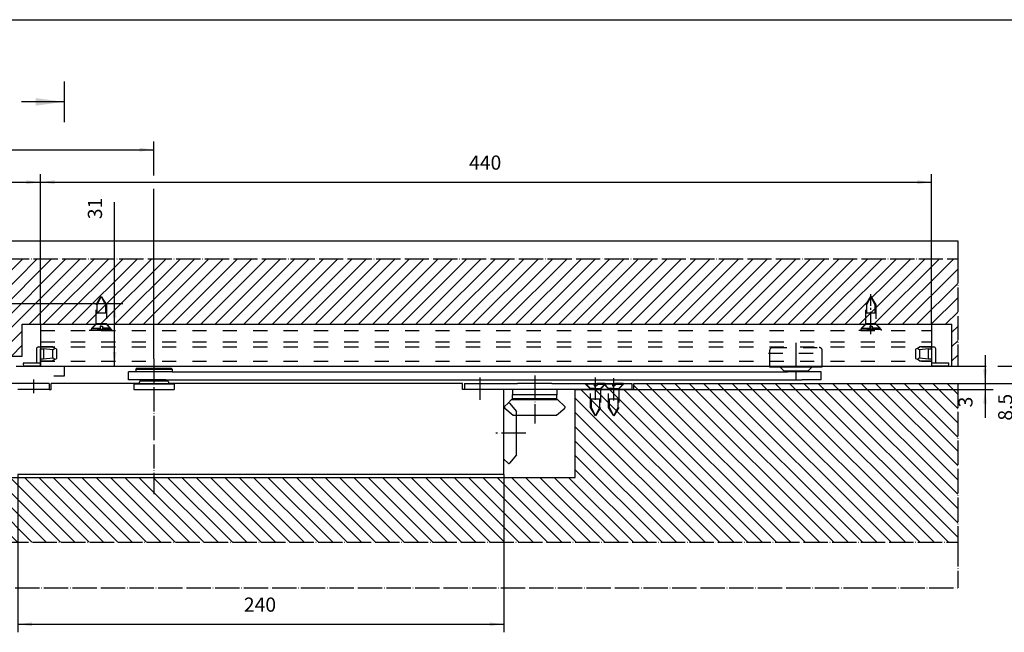
# Model space of a CAD drawing. Units: inches. Extents: x -115 to 1101, y 819 to 1639.
# Drawn here: x 204 to 690, y 1336 to 1639 of the extents above; entities that cross this region are included whole.
import ezdxf

# ---------------------------------------------------------------- set-up
doc = ezdxf.new("R2010")
doc.units = ezdxf.units.IN
for name, pattern in [('DASH_CENTER', [14, 11, -1, 1, -1]), ('DASHED', [15, 7, -8]), ('DOT_CENTER', [14, 12, -1, 0, -1])]:
    doc.linetypes.add(name, pattern=pattern)
doc.layers.add('1', color=7, linetype='Continuous')
doc.styles.add('CONVERTER_12', font='txt.shx', dxfattribs={"width": 0.9})
doc.dimstyles.new('ME10_DIM_14', dxfattribs={"dimtxt": 7, "dimasz": 7, "dimexe": 4, "dimexo": 0, "dimgap": 4, "dimtad": 1, "dimdsep": 46, "dimtxsty": 'CONVERTER_12', "dimsah": 1, "dimcen": 0.09, "dimclrd": 3, "dimclre": 3, "dimclrt": 4, "dimadec": 0, "dimazin": 0, "dimtfac": 1, "dimtdec": 4, "dimtmove": 0, "dimatfit": 3, "dimfxl": 1, "dimtolj": 1, "dimtzin": 0, "dimarcsym": 0})
doc.dimstyles.new('ME10_DIM_17', dxfattribs={"dimtxt": 7, "dimasz": 7, "dimexe": 4, "dimexo": 0, "dimgap": 4, "dimtad": 1, "dimdsep": 46, "dimtxsty": 'CONVERTER_12', "dimsah": 1, "dimcen": 0.09, "dimclrd": 3, "dimclre": 3, "dimclrt": 4, "dimadec": 0, "dimazin": 0, "dimtfac": 1, "dimtdec": 4, "dimtmove": 0, "dimatfit": 3, "dimfxl": 1, "dimtolj": 1, "dimtzin": 0, "dimarcsym": 0})
doc.dimstyles.new('ME10_DIM_18', dxfattribs={"dimtxt": 7, "dimasz": 7, "dimexe": 4, "dimexo": 0, "dimgap": 4, "dimtad": 1, "dimdsep": 46, "dimtxsty": 'CONVERTER_12', "dimsah": 1, "dimcen": 0.09, "dimclrd": 3, "dimclre": 3, "dimclrt": 4, "dimadec": 0, "dimazin": 0, "dimtfac": 1, "dimtdec": 4, "dimtmove": 0, "dimatfit": 3, "dimfxl": 1, "dimtolj": 1, "dimtzin": 0, "dimarcsym": 0})
doc.dimstyles.new('ME10_DIM_26', dxfattribs={"dimtxt": 7, "dimasz": 7, "dimexe": 4, "dimexo": 0, "dimgap": 4, "dimtad": 1, "dimdsep": 46, "dimtxsty": 'CONVERTER_12', "dimsah": 1, "dimcen": 0.09, "dimclrd": 3, "dimclre": 3, "dimclrt": 4, "dimadec": 0, "dimazin": 0, "dimtfac": 1, "dimtdec": 4, "dimtmove": 0, "dimatfit": 3, "dimfxl": 1, "dimtolj": 1, "dimtzin": 0, "dimarcsym": 0})
doc.dimstyles.new('ME10_DIM_27', dxfattribs={"dimtxt": 7, "dimasz": 7, "dimexe": 4, "dimexo": 0, "dimgap": 4, "dimtad": 1, "dimdsep": 46, "dimtxsty": 'CONVERTER_12', "dimsah": 1, "dimcen": 0.09, "dimclrd": 3, "dimclre": 3, "dimclrt": 4, "dimadec": 0, "dimazin": 0, "dimtfac": 1, "dimtdec": 4, "dimtmove": 0, "dimatfit": 3, "dimfxl": 1, "dimtolj": 1, "dimtzin": 0, "dimarcsym": 0})
doc.dimstyles.new('ME10_DIM_46', dxfattribs={"dimtxt": 7, "dimasz": 7, "dimexe": 4, "dimexo": 0, "dimgap": 4, "dimtad": 1, "dimdsep": 46, "dimtxsty": 'CONVERTER_12', "dimsah": 1, "dimcen": 0.09, "dimclrd": 3, "dimclre": 3, "dimclrt": 4, "dimadec": 0, "dimazin": 0, "dimtfac": 1, "dimtdec": 4, "dimtmove": 0, "dimatfit": 3, "dimfxl": 1, "dimtolj": 1, "dimtzin": 0, "dimarcsym": 0})
doc.dimstyles.new('ME10_DIM_48', dxfattribs={"dimtxt": 7, "dimasz": 7, "dimexe": 4, "dimexo": 0, "dimgap": 4, "dimtad": 1, "dimdsep": 46, "dimtxsty": 'CONVERTER_12', "dimsah": 1, "dimcen": 0.09, "dimclrd": 3, "dimclre": 3, "dimclrt": 4, "dimadec": 0, "dimazin": 0, "dimtfac": 1, "dimtdec": 4, "dimtmove": 0, "dimatfit": 3, "dimfxl": 1, "dimtolj": 1, "dimtzin": 0, "dimarcsym": 0})
doc.dimstyles.get("Standard").update_dxf_attribs({"dimtxt": 0.18, "dimasz": 0.18, "dimexe": 0.18, "dimexo": 0.0625, "dimgap": 0.09, "dimtad": 0, "dimtih": 1, "dimtoh": 1, "dimdec": 4, "dimzin": 0, "dimdsep": 46, "dimtxsty": 'Standard', "dimcen": 0.09, "dimadec": 0, "dimazin": 0, "dimtfac": 1, "dimtdec": 4, "dimtofl": 0, "dimtmove": 0, "dimatfit": 3, "dimfxl": 1, "dimtolj": 1, "dimtzin": 0, "dimarcsym": 0})

# ---------------------------------------------------------------- blocks, each defined once
blk = doc.blocks.new('Holzschraube_DIN_97-5_x_16-', base_point=(177.62, 406.02))
at = {"layer": '1', "color": 3, "linetype": 'DASHED'}
for p, q in [((-79.86, 371.9), (-77.36, 375.95)), ((-79.36, 371.9), (-77.36, 375.95)), ((-77.36, 375.95), (-75.36, 371.9)), ((-77.36, 375.95), (-74.86, 371.9)), ((300.14, 371.9), (302.64, 375.95)), ((300.64, 371.9), (302.64, 375.95)), ((302.64, 375.95), (305.14, 371.9)), ((302.64, 375.95), (304.64, 371.9)), ((-79.86, 362.45), (-79.86, 371.9)), ((-79.36, 367.85), (-79.36, 371.9)), ((-75.36, 371.9), (-75.36, 367.85)), ((-74.86, 371.9), (-74.86, 362.45)), ((300.14, 362.45), (300.14, 371.9)), ((300.64, 367.85), (300.64, 371.9)), ((304.64, 371.9), (304.64, 367.85)), ((305.14, 371.9), (305.14, 362.45)), ((-79.86, 367.85), (-74.86, 367.85)), ((300.14, 367.85), (305.14, 367.85)), ((-81.96, 360.35), (-79.86, 362.45)), ((-81.96, 360.35), (-77.96, 360.35)), ((-81.96, 359.95), (-81.96, 360.35)), ((-77.96, 359.95), (-81.96, 359.95)), ((-74.86, 362.45), (-79.86, 362.45)), ((-79.86, 362.45), (-77.36, 362.45)), ((-77.36, 361.25), (-77.96, 361.25)), ((-77.96, 361.25), (-77.96, 359.95)), ((-74.86, 362.45), (-77.36, 362.45)), ((-77.36, 361.25), (-76.76, 361.25)), ((-76.76, 361.25), (-76.76, 359.95)), ((-72.76, 360.35), (-76.76, 360.35)), ((-76.76, 359.95), (-72.76, 359.95)), ((-72.76, 360.35), (-74.86, 362.45)), ((-72.76, 359.95), (-72.76, 360.35)), ((298.04, 360.35), (300.14, 362.45)), ((298.04, 359.95), (298.04, 360.35)), ((298.04, 360.35), (302.04, 360.35)), ((302.04, 359.95), (298.04, 359.95)), ((300.14, 362.45), (302.64, 362.45)), ((305.14, 362.45), (300.14, 362.45)), ((302.04, 361.25), (302.04, 359.95)), ((302.64, 361.25), (302.04, 361.25)), ((305.14, 362.45), (302.64, 362.45)), ((302.64, 361.25), (303.24, 361.25)), ((303.24, 361.25), (303.24, 359.95)), ((307.24, 360.35), (303.24, 360.35)), ((303.24, 359.95), (307.24, 359.95)), ((307.24, 360.35), (305.14, 362.45)), ((307.24, 359.95), (307.24, 360.35)), ((-160.96, 338.05), (-156.96, 338.05)), ((-156.96, 337.65), (-160.96, 337.65)), ((-158.86, 335.55), (-160.96, 337.65)), ((-156.36, 335.55), (-158.86, 335.55)), ((-158.86, 326.1), (-158.86, 335.55)), ((-158.86, 335.55), (-153.86, 335.55)), ((-156.96, 338.05), (-156.96, 336.75)), ((-156.96, 336.75), (-156.36, 336.75)), ((-155.76, 336.75), (-156.36, 336.75)), ((-156.36, 335.55), (-153.86, 335.55)), ((-151.76, 338.05), (-155.76, 338.05)), ((-155.76, 338.05), (-155.76, 336.75)), ((-155.76, 337.65), (-151.76, 337.65)), ((-153.86, 335.55), (-151.76, 337.65)), ((-153.86, 335.55), (-153.86, 326.1)), ((-151.76, 337.65), (-151.76, 338.05)), ((-140.96, 338.05), (-136.96, 338.05)), ((-140.96, 337.65), (-140.96, 338.05)), ((-138.86, 335.55), (-140.96, 337.65)), ((-136.96, 337.65), (-140.96, 337.65)), ((-138.86, 326.1), (-138.86, 335.55)), ((-136.96, 338.05), (-136.96, 336.75)), ((-136.96, 336.75), (-136.36, 336.75)), ((-135.76, 336.75), (-136.36, 336.75)), ((-136.36, 335.55), (-133.86, 335.55)), ((-135.76, 338.05), (-135.76, 336.75)), ((-131.76, 338.05), (-135.76, 338.05)), ((-135.76, 337.65), (-131.76, 337.65)), ((-133.86, 335.55), (-131.76, 337.65)), ((-133.86, 335.55), (-133.86, 326.1)), ((-131.76, 337.65), (-131.76, 338.05)), ((-149.96, 332.65), (-149.96, 333.05)), ((-149.96, 333.05), (-145.96, 333.05)), ((-145.96, 332.65), (-149.96, 332.65)), ((-147.86, 330.55), (-149.96, 332.65)), ((-145.96, 333.05), (-145.96, 331.75)), ((-145.96, 331.75), (-145.36, 331.75)), ((-144.76, 331.75), (-145.36, 331.75)), ((-140.76, 333.05), (-144.76, 333.05)), ((-144.76, 333.05), (-144.76, 331.75)), ((-144.76, 332.65), (-140.76, 332.65)), ((-142.86, 330.55), (-140.76, 332.65)), ((-140.76, 332.65), (-140.76, 333.05)), ((162.04, 333.05), (166.04, 333.05)), ((162.04, 332.65), (162.04, 333.05)), ((164.14, 330.55), (162.04, 332.65)), ((166.04, 332.65), (162.04, 332.65)), ((166.04, 333.05), (166.04, 331.75)), ((166.04, 331.75), (166.64, 331.75)), ((167.24, 331.75), (166.64, 331.75)), ((167.24, 333.05), (167.24, 331.75)), ((171.24, 333.05), (167.24, 333.05)), ((167.24, 332.65), (171.24, 332.65)), ((169.14, 330.55), (171.24, 332.65)), ((171.04, 332.65), (171.04, 333.05)), ((171.04, 333.05), (175.04, 333.05)), ((175.04, 332.65), (171.04, 332.65)), ((173.14, 330.55), (171.04, 332.65)), ((171.24, 332.65), (171.24, 333.05)), ((175.04, 333.05), (175.04, 331.75)), ((175.04, 331.75), (175.64, 331.75)), ((176.24, 331.75), (175.64, 331.75)), ((180.24, 333.05), (176.24, 333.05)), ((176.24, 333.05), (176.24, 331.75)), ((176.24, 332.65), (180.24, 332.65)), ((178.14, 330.55), (180.24, 332.65)), ((180.24, 332.65), (180.24, 333.05)), ((-153.86, 330.15), (-158.86, 330.15)), ((-156.36, 322.05), (-158.86, 326.1)), ((-158.36, 326.1), (-158.36, 330.15)), ((-156.36, 322.05), (-158.36, 326.1)), ((-153.86, 326.1), (-156.36, 322.05)), ((-154.36, 326.1), (-156.36, 322.05)), ((-154.36, 330.15), (-154.36, 326.1)), ((-147.86, 330.55), (-142.86, 330.55)), ((-147.86, 321.1), (-147.86, 330.55)), ((-145.36, 330.55), (-147.86, 330.55)), ((-145.36, 330.55), (-142.86, 330.55)), ((-142.86, 330.55), (-142.86, 321.1)), ((-136.36, 330.55), (-138.86, 330.55)), ((-138.86, 330.55), (-133.86, 330.55)), ((-133.86, 330.15), (-138.86, 330.15)), ((-136.36, 322.05), (-138.86, 326.1)), ((-138.36, 326.1), (-138.36, 330.15)), ((-136.36, 322.05), (-138.36, 326.1)), ((-133.86, 326.1), (-136.36, 322.05)), ((-134.36, 326.1), (-136.36, 322.05)), ((-134.36, 330.15), (-134.36, 326.1)), ((166.64, 330.55), (164.14, 330.55)), ((164.14, 321.1), (164.14, 330.55)), ((164.14, 330.55), (169.14, 330.55)), ((166.64, 330.55), (169.14, 330.55)), ((169.14, 330.55), (169.14, 321.1)), ((173.14, 330.55), (178.14, 330.55)), ((173.14, 321.1), (173.14, 330.55)), ((175.64, 330.55), (173.14, 330.55)), ((175.64, 330.55), (178.14, 330.55)), ((178.14, 330.55), (178.14, 321.1)), ((-142.86, 325.15), (-147.86, 325.15)), ((-145.36, 317.05), (-147.86, 321.1)), ((-147.36, 321.1), (-147.36, 325.15)), ((-145.36, 317.05), (-147.36, 321.1)), ((-143.36, 321.1), (-145.36, 317.05)), ((-142.86, 321.1), (-145.36, 317.05)), ((-143.36, 325.15), (-143.36, 321.1)), ((169.14, 325.15), (164.14, 325.15)), ((166.64, 317.05), (164.14, 321.1)), ((164.64, 321.1), (164.64, 325.15)), ((166.64, 317.05), (164.64, 321.1)), ((169.14, 321.1), (166.64, 317.05)), ((168.64, 321.1), (166.64, 317.05)), ((168.64, 325.15), (168.64, 321.1)), ((178.14, 325.15), (173.14, 325.15)), ((175.64, 317.05), (173.14, 321.1)), ((173.64, 321.1), (173.64, 325.15)), ((175.64, 317.05), (173.64, 321.1)), ((177.64, 321.1), (175.64, 317.05)), ((178.14, 321.1), (175.64, 317.05)), ((177.64, 325.15), (177.64, 321.1))]:
    blk.add_line(p, q, dxfattribs=at)
blk = doc.blocks.new('20537-6-0864__1', base_point=(185.21, 92.98))
at = {"color": 4, "linetype": 'Continuous'}
for p, q in [((-315.3, -1231.48), (-315.3, -1234.98)), ((-314.8, -1230.98), (-314.3, -1230.98)), ((-314.3, -1230.98), (-314.3, -1231.48)), ((-314.3, -1233.88), (-314.3, -1231.48)), ((-94.3, -1230.98), (-93.8, -1230.98)), ((-94.3, -1231.48), (-94.3, -1230.98)), ((-94.3, -1231.48), (-94.3, -1233.88)), ((-93.3, -1234.98), (-93.3, -1231.48)), ((-314.3, -1234.38), (-314.3, -1233.88)), ((-314.3, -1234.98), (-314.3, -1234.38)), ((-94.3, -1233.88), (-94.3, -1234.38)), ((-94.3, -1234.38), (-94.3, -1234.98)), ((-318.55, -1234.98), (-318.55, -1235.23)), ((-315.3, -1234.98), (-318.55, -1234.98)), ((-314.3, -1235.73), (-318.05, -1235.73)), ((-314.3, -1234.98), (-315.3, -1234.98)), ((-314.3, -1235.73), (-314.3, -1234.98)), ((-93.3, -1234.98), (-94.3, -1234.98)), ((-94.3, -1234.98), (-94.3, -1235.73)), ((-90.55, -1235.73), (-94.3, -1235.73)), ((-90.05, -1234.98), (-93.3, -1234.98)), ((-90.05, -1235.23), (-90.05, -1234.98))]:
    blk.add_line(p, q, dxfattribs=at)
at = {"color": 3, "linetype": 'DASHED'}
for p, q in [((-311.3, -1230.98), (-314.3, -1230.98)), ((-314.3, -1231.48), (-313.55, -1231.48)), ((-313.55, -1231.48), (-313.55, -1233.88)), ((-311.3, -1231.68), (-313.55, -1231.48)), ((-311.3, -1230.98), (-310.7, -1231.33)), ((-310.7, -1231.33), (-311.3, -1231.68)), ((-311.3, -1233.68), (-311.3, -1231.68)), ((-310.3, -1231.56), (-310.7, -1231.33)), ((-310.3, -1233.8), (-310.3, -1231.56)), ((-97.91, -1231.33), (-98.3, -1231.56)), ((-98.3, -1231.56), (-98.3, -1233.8)), ((-97.91, -1231.33), (-97.3, -1230.98)), ((-97.3, -1231.68), (-97.91, -1231.33)), ((-94.3, -1230.98), (-97.3, -1230.98)), ((-95.05, -1231.48), (-97.3, -1231.68)), ((-97.3, -1231.68), (-97.3, -1233.68)), ((-95.05, -1231.48), (-94.3, -1231.48)), ((-95.05, -1233.88), (-95.05, -1231.48)), ((-314.3, -1233.88), (-313.55, -1233.88)), ((-314.3, -1234.38), (-311.3, -1234.38)), ((-313.55, -1233.88), (-311.3, -1233.68)), ((-311.3, -1233.68), (-310.7, -1234.03)), ((-310.7, -1234.03), (-311.3, -1234.38)), ((-310.7, -1234.03), (-310.3, -1233.8)), ((-98.3, -1233.8), (-97.91, -1234.03)), ((-97.91, -1234.03), (-97.3, -1233.68)), ((-97.3, -1234.38), (-97.91, -1234.03)), ((-97.3, -1233.68), (-95.05, -1233.88)), ((-97.3, -1234.38), (-94.3, -1234.38)), ((-95.05, -1233.88), (-94.3, -1233.88))]:
    blk.add_line(p, q, dxfattribs=at)
at = {"color": 4, "linetype": 'Continuous'}
for centre, start, end in [((-314.8, -1231.48), 90, 180), ((-93.8, -1231.48), 0, 90), ((-318.05, -1235.23), 180, -90), ((-90.55, -1235.23), -90, 0)]:
    blk.add_arc(centre, 0.5, start, end, dxfattribs=at)
blk = doc.blocks.new('SA_links1', base_point=(192.96, 95.23))
blk.add_blockref('20537-6-0864__1', (185.21, 92.98))
blk = doc.blocks.new('1', base_point=(217, 5))
at = {"xscale": 2, "yscale": 2, "zscale": 2}
blk.add_blockref('SA_links1', (385.92, 190.46), dxfattribs=at)
blk = doc.blocks.new('20537-6-0864__2', base_point=(-15.56, -21.17))
at = {"layer": '1'}
blk.add_blockref('1', (217, 5), dxfattribs=at)
blk = doc.blocks.new('_1__3', base_point=(483.45, 619.14))
blk.add_blockref('20537-6-0864__2', (412.53, 939.46))
blk = doc.blocks.new('20535-0-03__4')
at = {"layer": '1'}
blk.add_blockref('_1__3', (804.96, 1745.25), dxfattribs=at)
blk = doc.blocks.new('*D36')
at = {"layer": '1', "color": 3, "linetype": 'Continuous'}
for p, q in [((-70.57, 372.75), (-70.57, 422.79)), ((-136.13, 372.75), (-66.57, 372.75)), ((-70.57, 341.75), (-70.57, 372.75)), ((-119.13, 341.75), (-66.57, 341.75))]:
    blk.add_line(p, q, dxfattribs=at)
at = {"layer": '1', "color": 3}
for points in [[(-69.65, 365.75), (-71.49, 365.75), (-70.57, 372.75)], [(-71.49, 348.75), (-69.65, 348.75), (-70.57, 341.75)]]:
    blk.add_solid(points, dxfattribs=at)
at = {"layer": '1', "color": 4, "insert": (-74.57, 414.39), "char_height": 7, "attachment_point": 7, "rotation": 90, "line_spacing_factor": 0.60024, "style": 'CONVERTER_12'}
blk.add_mtext('31', dxfattribs=at)
blk = doc.blocks.new('*D39')
at = {"layer": '1', "color": 3, "linetype": 'Continuous'}
for p, q in [((359.23, 347.25), (359.23, 333.25)), ((345.74, 333.25), (363.23, 333.25)), ((359.23, 333.25), (359.23, 330.25)), ((185.87, 330.25), (363.23, 330.25)), ((359.23, 330.25), (359.23, 316.25))]:
    blk.add_line(p, q, dxfattribs=at)
at = {"layer": '1', "color": 3}
for points in [[(358.31, 340.25), (360.16, 340.25), (359.23, 333.25)], [(360.16, 323.25), (358.31, 323.25), (359.23, 330.25)]]:
    blk.add_solid(points, dxfattribs=at)
at = {"layer": '1', "color": 4, "insert": (355.23, 321.38), "char_height": 7, "attachment_point": 7, "rotation": 90, "line_spacing_factor": 0.60024, "style": 'CONVERTER_12'}
blk.add_mtext('3', dxfattribs=at)
blk = doc.blocks.new('*D40')
at = {"layer": '1', "color": 3, "linetype": 'Continuous'}
for p, q in [((378.9, 355.75), (378.9, 341.75)), ((345.74, 341.75), (359.75, 341.75)), ((365.54, 341.75), (382.9, 341.75)), ((378.9, 341.75), (378.9, 333.25)), ((345.74, 333.25), (382.9, 333.25)), ((378.9, 333.25), (378.9, 314.84))]:
    blk.add_line(p, q, dxfattribs=at)
at = {"layer": '1', "color": 3}
for points in [[(377.98, 348.75), (379.82, 348.75), (378.9, 341.75)], [(379.82, 326.25), (377.98, 326.25), (378.9, 333.25)]]:
    blk.add_solid(points, dxfattribs=at)
at = {"layer": '1', "color": 4, "insert": (374.9, 314.84), "char_height": 7, "attachment_point": 7, "rotation": 90, "line_spacing_factor": 0.60024, "style": 'CONVERTER_12'}
blk.add_mtext('8.5', dxfattribs=at)
blk = doc.blocks.new('*D48')
at = {"layer": '1', "color": 3, "linetype": 'Continuous'}
for p, q in [((-229.13, 419.8), (-229.13, 436.68)), ((-107.13, 362.45), (-107.13, 436.68)), ((-229.13, 432.68), (-107.13, 432.68)), ((-229.13, 374.51), (-229.13, 412.51))]:
    blk.add_line(p, q, dxfattribs=at)
at = {"layer": '1', "color": 3}
for points in [[(-222.13, 433.6), (-222.13, 431.75), (-229.13, 432.68)], [(-114.13, 431.75), (-114.13, 433.6), (-107.13, 432.68)]]:
    blk.add_solid(points, dxfattribs=at)
at = {"layer": '1', "color": 4, "insert": (-174.33, 436.68), "char_height": 7, "attachment_point": 7, "rotation": 0.0001, "line_spacing_factor": 0.60024, "style": 'CONVERTER_12'}
blk.add_mtext('122', dxfattribs=at)
blk = doc.blocks.new('*D49')
at = {"layer": '1', "color": 3, "linetype": 'Continuous'}
for p, q in [((-107.13, 362.45), (-107.13, 436.68)), ((332.87, 362.45), (332.87, 436.68)), ((-107.13, 432.68), (332.87, 432.68))]:
    blk.add_line(p, q, dxfattribs=at)
at = {"layer": '1', "color": 3}
for points in [[(-100.13, 433.6), (-100.13, 431.75), (-107.13, 432.68)], [(325.87, 431.75), (325.87, 433.6), (332.87, 432.68)]]:
    blk.add_solid(points, dxfattribs=at)
at = {"layer": '1', "color": 4, "insert": (104.47, 436.68), "char_height": 7, "attachment_point": 7, "rotation": 0.0001, "line_spacing_factor": 0.60024, "style": 'CONVERTER_12'}
blk.add_mtext('440', dxfattribs=at)
blk = doc.blocks.new('*D72')
at = {"layer": '1', "color": 3, "linetype": 'Continuous'}
for p, q in [((92.38, 1547.97), (92.38, 1578.83)), ((270.38, 1562.07), (270.38, 1578.83)), ((92.38, 1574.83), (270.38, 1574.83)), ((270.38, 1471.54), (270.38, 1555.51)), ((92.38, 1512.2), (92.38, 1537.26))]:
    blk.add_line(p, q, dxfattribs=at)
at = {"layer": '1', "color": 3}
for points in [[(99.38, 1575.75), (99.38, 1573.9), (92.38, 1574.83)], [(263.38, 1573.9), (263.38, 1575.75), (270.38, 1574.83)]]:
    blk.add_solid(points, dxfattribs=at)
at = {"layer": '1', "color": 4, "insert": (173.38, 1578.83), "char_height": 7, "attachment_point": 7, "rotation": 0.0001, "line_spacing_factor": 0.60024, "style": 'CONVERTER_12'}
blk.add_mtext('178', dxfattribs=at)
blk = doc.blocks.new('*D74')
at = {"layer": '1', "color": 3, "linetype": 'Continuous'}
for p, q in [((203.18, 1414.35), (203.18, 1336.34)), ((443.18, 1414.35), (443.18, 1336.34)), ((203.18, 1340.34), (443.18, 1340.34))]:
    blk.add_line(p, q, dxfattribs=at)
at = {"layer": '1', "color": 3}
for points in [[(210.18, 1341.26), (210.18, 1339.42), (203.18, 1340.34)], [(436.18, 1339.42), (436.18, 1341.26), (443.18, 1340.34)]]:
    blk.add_solid(points, dxfattribs=at)
at = {"layer": '1', "color": 4, "insert": (314.78, 1344.34), "char_height": 7, "attachment_point": 7, "rotation": 0.0001, "line_spacing_factor": 0.60024, "style": 'CONVERTER_12'}
blk.add_mtext('240', dxfattribs=at)
blk = doc.blocks.new('a2kl', base_point=(226.19, 409.55))
at = {"color": 2, "linetype": 'Continuous'}
blk.add_line((52.19, 819.55), (636.19, 819.55), dxfattribs=at)
blk = doc.blocks.new('rahmen', base_point=(104.38, 819.1))
at = {"layer": '1', "xscale": 2, "yscale": 2, "zscale": 2}
blk.add_blockref('a2kl', (278.38, 819.1), dxfattribs=at)
blk = doc.blocks.new('20537-2-0231', base_point=(134.94, 1236.93))
at = {"color": 3, "linetype": 'DASHED'}
for p, q in [((245.38, 1485.55), (235.38, 1485.55)), ((625.38, 1485.55), (615.38, 1485.55))]:
    blk.add_line(p, q, dxfattribs=at)
blk = doc.blocks.new('_1__5', base_point=(483.447, 619.144))
at = {"layer": '1', "linetype": 'Continuous'}
h = blk.add_hatch(dxfattribs=at)
h.set_pattern_fill('_USER', color=3, scale=5, angle=45, pattern_type=0)
h.set_pattern_definition([(45, (0, 0), (-3.535534, 3.535534), [])])
h.paths.add_polyline_path([(345.742, 341.747), (342.867, 341.747), (342.867, 362.447), (-116.133, 362.447), (-116.133, 346.747), (-136.133, 346.747), (-136.133, 372.747), (-216.633, 372.747), (-216.633, 387.747), (-241.633, 387.747), (-241.633, 346.747), (-259.133, 346.747), (-259.133, 341.747), (-269.133, 341.747), (-269.133, 254.747), (-322.133, 254.747), (-322.133, 394.747), (345.742, 394.747)])
h = blk.add_hatch(dxfattribs=at)
h.set_pattern_fill('_USER', color=3, scale=5, angle=135, pattern_type=0)
h.set_pattern_definition([(135, (0, 0), (-3.535534, -3.535534), [])])
h.paths.add_polyline_path([(-266.133, 333.247), (-266.133, 254.747), (345.742, 254.747), (345.742, 333.247), (185.867, 333.247), (185.867, 330.247), (156.867, 330.247), (156.867, 286.747), (-129.133, 286.747), (-129.133, 330.247), (-150.933, 330.247), (-154.133, 330.247), (-154.133, 333.247), (-173.241, 333.247), (-172.133, 333.247), (-172.133, 310.247), (-183.009, 310.247), (-191.451, 310.247), (-253.133, 310.247), (-253.133, 333.247)])
at = {"color": 3, "linetype": 'DASHED'}
for p, q in [((-79.933, 362.147), (-82.133, 359.947)), ((-72.133, 359.947), (-82.133, 359.947)), ((-82.133, 359.947), (-82.133, 359.447)), ((-79.933, 362.447), (-79.933, 362.147)), ((-74.333, 362.447), (-74.333, 362.147)), ((-74.333, 362.147), (-72.133, 359.947)), ((-72.133, 359.947), (-72.133, 359.447)), ((300.067, 362.147), (297.867, 359.947)), ((307.867, 359.947), (297.867, 359.947)), ((297.867, 359.947), (297.867, 359.447)), ((300.067, 362.447), (300.067, 362.147)), ((305.667, 362.447), (305.667, 362.147)), ((305.667, 362.147), (307.867, 359.947)), ((307.867, 359.947), (307.867, 359.447))]:
    blk.add_line(p, q, dxfattribs=at)
at = {"layer": '1', "color": 1, "linetype": 'Continuous'}
for p, q in [((-95.512, 482.365), (-95.512, 462.365)), ((-95.512, 341.893), (-95.512, 336.893)), ((-95.512, 336.893), (-100.512, 336.893))]:
    blk.add_line(p, q, dxfattribs=at)
at = {"layer": '1', "color": 4, "linetype": 'Continuous'}
for p, q in [((-331.093, 403.706), (345.742, 403.706)), ((-116.133, 346.747), (-116.133, 362.447)), ((-116.133, 362.447), (342.867, 362.447)), ((-107.133, 362.447), (-107.133, 359.447)), ((332.867, 362.447), (332.867, 359.447)), ((342.867, 341.747), (342.867, 362.447)), ((-107.133, 359.447), (-107.133, 353.747)), ((332.867, 359.447), (332.867, 353.747)), ((-107.133, 353.747), (-107.133, 351.347)), ((-107.133, 351.347), (-107.133, 344.247)), ((332.867, 353.747), (332.867, 351.347)), ((332.867, 351.347), (332.867, 344.247)), ((-136.133, 346.747), (-116.133, 346.747)), ((-119.133, 341.747), (342.867, 341.747)), ((-107.133, 344.247), (-107.133, 341.747)), ((332.867, 344.247), (332.867, 341.747)), ((342.867, 341.747), (345.742, 341.747)), ((342.867, 341.747), (345.742, 341.747)), ((185.867, 330.247), (185.867, 333.247)), ((185.867, 333.247), (345.742, 333.247)), ((156.867, 286.747), (156.867, 330.247)), ((156.867, 330.247), (185.867, 330.247)), ((-129.133, 286.747), (156.867, 286.747))]:
    blk.add_line(p, q, dxfattribs=at)
at = {"layer": '1', "color": 3, "linetype": 'DOT_CENTER'}
for p, q in [((345.742, 403.706), (345.742, 394.747)), ((-322.133, 394.747), (345.742, 394.747)), ((345.742, 394.747), (345.742, 341.747)), ((345.742, 333.247), (345.742, 254.747)), ((-266.133, 254.747), (345.742, 254.747)), ((345.742, 254.747), (345.742, 232.186)), ((-331.093, 232.186), (345.742, 232.186))]:
    blk.add_line(p, q, dxfattribs=at)
at = {"layer": '1', "color": 3, "linetype": 'DASH_CENTER'}
blk.add_line((302.867, 357.657), (302.867, 377.357), dxfattribs=at)
at = {"layer": '1', "color": 3, "linetype": 'DASHED'}
for p, q in [((-107.133, 359.447), (332.867, 359.447)), ((-107.133, 353.747), (332.867, 353.747)), ((-107.133, 351.347), (332.867, 351.347)), ((-107.133, 344.247), (332.867, 344.247))]:
    blk.add_line(p, q, dxfattribs=at)
at = {"layer": '1', "color": 1}
blk.add_solid([(-109.512, 470.522), (-109.512, 474.208), (-95.512, 472.365)], dxfattribs=at)
blk.add_blockref('20535-0-03__4', (-228.129, 726.471))
at = {"layer": '1'}
blk.add_blockref('Holzschraube_DIN_97-5_x_16-', (177.85, 406.247), dxfattribs=at)
for base, p1, p2, dimstyle, picture, middle in [((-229.133, 432.676), (-107.133, 362.447), (-229.133, 374.511), 'ME10_DIM_26', '*D48', (-166.983, 440.176)), ((-107.133, 432.676), (332.867, 362.447), (-107.133, 362.447), 'ME10_DIM_27', '*D49', (112.867, 440.176))]:
    dim = blk.add_linear_dim(base=base, p1=p1, p2=p2, dimstyle=dimstyle, dxfattribs=at)
    dim.commit()
    dim.dimension.update_dxf_attribs({"geometry": picture, "text_midpoint": middle, "text_rotation": 0.00014})
for base, p1, p2, dimstyle, picture, middle in [((-70.572, 341.747), (-136.133, 372.747), (-119.133, 341.747), 'ME10_DIM_14', '*D36', (-78.072, 418.585)), ((378.898, 341.747), (345.742, 333.247), (345.742, 341.747), 'ME10_DIM_18', '*D40', (371.398, 321.225)), ((359.234, 333.247), (185.867, 330.247), (345.742, 333.247), 'ME10_DIM_17', '*D39', (351.734, 323.483))]:
    dim = blk.add_linear_dim(base=base, p1=p1, p2=p2, angle=90, dimstyle=dimstyle, dxfattribs=at)
    dim.commit()
    dim.dimension.update_dxf_attribs({"geometry": picture, "text_midpoint": middle, "text_rotation": 90})
at = {"layer": '1', "color": 1, "linetype": 'Continuous', "has_arrowhead": 0}
blk.add_leader([(-95.512, 472.365), (-116.512, 472.365)], dimstyle='Standard', dxfattribs=at)
blk = doc.blocks.new('T_RRAHMEN__13', base_point=(2330.354, -489.009))
at = {"color": 3, "linetype": 'DASHED'}
for p, q in [((573.879, 1474.343), (600.879, 1474.343)), ((445.937, 1449.576), (449.393, 1445.45)), ((443.556, 1447.169), (447.682, 1443.713)), ((449.393, 1443.713), (449.393, 1445.45)), ((447.682, 1443.713), (449.42, 1443.713))]:
    blk.add_line(p, q, dxfattribs=at)
at = {"color": 4, "linetype": 'Continuous'}
for p, q in [((261.379, 1465.143), (257.879, 1465.143)), ((257.879, 1461.143), (257.879, 1465.143)), ((261.379, 1466.343), (261.679, 1466.643)), ((261.379, 1466.343), (261.379, 1465.143)), ((270.379, 1465.143), (261.379, 1465.143)), ((279.079, 1466.643), (261.679, 1466.643)), ((274.329, 1465.143), (270.379, 1465.143)), ((279.379, 1465.143), (274.329, 1465.143)), ((279.379, 1466.343), (279.079, 1466.643)), ((279.379, 1466.343), (279.379, 1465.143)), ((279.379, 1465.143), (408.179, 1465.143)), ((408.179, 1465.143), (409.254, 1465.143)), ((409.254, 1465.143), (412.99, 1465.143)), ((412.99, 1465.143), (583.179, 1465.143)), ((583.179, 1465.143), (583.179, 1465.353)), ((587.99, 1465.143), (583.179, 1465.143)), ((591.575, 1465.143), (587.99, 1465.143)), ((591.579, 1465.143), (591.579, 1465.353)), ((599.879, 1465.143), (591.579, 1465.143)), ((599.879, 1461.143), (599.879, 1465.143)), ((218.679, 1459.353), (168.379, 1459.353)), ((254.679, 1459.353), (219.679, 1459.353)), ((256.879, 1459.353), (254.679, 1459.353)), ((260.379, 1459.353), (256.879, 1459.353)), ((264.564, 1461.143), (257.879, 1461.143)), ((260.379, 1459.353), (260.379, 1456.353)), ((262.997, 1459.353), (260.379, 1459.353)), ((263.379, 1460.403), (262.997, 1459.353)), ((262.997, 1459.353), (277.761, 1459.353)), ((264.258, 1460.403), (263.379, 1460.403)), ((264.564, 1461.143), (264.258, 1460.403)), ((267.418, 1460.403), (264.258, 1460.403)), ((276.194, 1461.143), (264.564, 1461.143)), ((273.34, 1460.403), (267.418, 1460.403)), ((276.5, 1460.403), (273.34, 1460.403)), ((276.194, 1461.143), (409.379, 1461.143)), ((276.5, 1460.403), (276.194, 1461.143)), ((277.379, 1460.403), (276.5, 1460.403)), ((277.379, 1460.403), (277.761, 1459.353)), ((280.379, 1459.353), (277.761, 1459.353)), ((280.379, 1459.353), (280.379, 1456.353)), ((283.879, 1459.353), (280.379, 1459.353)), ((284.379, 1459.353), (283.879, 1459.353)), ((286.079, 1459.353), (284.379, 1459.353)), ((422.679, 1459.353), (286.079, 1459.353)), ((409.379, 1461.143), (412.99, 1461.143)), ((412.99, 1461.143), (584.379, 1461.143)), ((422.679, 1456.353), (422.679, 1459.353)), ((423.679, 1459.353), (423.679, 1456.353)), ((423.679, 1459.353), (449.866, 1459.353)), ((455.366, 1459.353), (449.866, 1459.353)), ((461.366, 1459.353), (455.366, 1459.353)), ((466.866, 1459.353), (461.366, 1459.353)), ((466.866, 1459.353), (483.179, 1459.353)), ((483.179, 1459.353), (493.579, 1459.353)), ((493.579, 1459.353), (506.379, 1459.353)), ((506.379, 1459.353), (506.379, 1456.353)), ((584.379, 1461.143), (585.379, 1461.143)), ((585.379, 1461.143), (587.99, 1461.143)), ((587.99, 1461.143), (589.379, 1461.143)), ((589.379, 1461.143), (590.379, 1461.143)), ((599.879, 1461.143), (590.379, 1461.143)), ((218.679, 1456.353), (203.179, 1456.353)), ((260.379, 1456.353), (280.379, 1456.353)), ((423.679, 1456.353), (422.679, 1456.353)), ((428.779, 1456.353), (423.679, 1456.353)), ((433.979, 1456.353), (428.779, 1456.353)), ((437.979, 1456.353), (433.979, 1456.353)), ((439.179, 1456.353), (437.979, 1456.353)), ((443.179, 1456.353), (439.179, 1456.353)), ((447.379, 1456.353), (443.179, 1456.353)), ((443.179, 1450.753), (443.179, 1456.353)), ((447.379, 1456.353), (447.379, 1453.753)), ((469.379, 1456.353), (447.379, 1456.353)), ((469.379, 1453.753), (447.379, 1453.753)), ((447.379, 1451.753), (447.379, 1453.753)), ((485.629, 1456.353), (469.379, 1456.353)), ((469.379, 1456.353), (469.379, 1453.753)), ((469.379, 1451.753), (469.379, 1453.753)), ((491.129, 1456.353), (485.629, 1456.353)), ((506.379, 1456.353), (491.129, 1456.353)), ((443.179, 1447.548), (443.179, 1450.753)), ((448.379, 1451.253), (446.826, 1451.253)), ((448.366, 1451.753), (447.379, 1451.753)), ((448.379, 1451.753), (448.366, 1451.753)), ((448.379, 1451.753), (448.379, 1451.253)), ((468.366, 1451.753), (448.379, 1451.753)), ((468.379, 1451.253), (448.379, 1451.253)), ((468.379, 1451.753), (468.366, 1451.753)), ((468.379, 1451.753), (468.379, 1451.253)), ((469.379, 1451.753), (468.379, 1451.753)), ((469.879, 1451.253), (468.379, 1451.253)), ((469.879, 1451.253), (473.234, 1447.898)), ((443.179, 1418.753), (443.179, 1447.548)), ((469.076, 1443.713), (473.202, 1447.169)), ((449.393, 1424.057), (449.393, 1443.713)), ((449.42, 1443.713), (469.076, 1443.713)), ((443.179, 1421.926), (445.207, 1419.898)), ((449.393, 1424.057), (445.937, 1419.93)), ((443.179, 1414.353), (443.179, 1418.753)), ((443.179, 1414.353), (203.179, 1414.353))]:
    blk.add_line(p, q, dxfattribs=at)
at = {"color": 3, "linetype": 'Continuous'}
for p, q in [((261.379, 1466.343), (279.379, 1466.343)), ((280.379, 1459.053), (260.379, 1459.053))]:
    blk.add_line(p, q, dxfattribs=at)
at = {"color": 4, "linetype": 'Continuous'}
for points in [[(267.418, 1460.403, -0.0115696), (267.189, 1460.684, -0.0107464), (266.964, 1460.985), (266.854, 1461.143)], [(273.904, 1461.143, -0.0101825), (273.682, 1460.832, -0.0109481), (273.455, 1460.541), (273.34, 1460.403)]]:
    blk.add_lwpolyline(points, format="xyb", dxfattribs=at)
at = {"color": 3, "linetype": 'DASHED'}
for centre, start, end in [((445.557, 1449.258), 39.949, 135), ((443.874, 1447.548), 135, -129.949)]:
    blk.add_arc(centre, 0.495, start, end, dxfattribs=at)
at = {"color": 4, "linetype": 'Continuous'}
for centre, start, end in [((472.884, 1447.548), -50.051, 45), ((445.557, 1420.248), -135, -39.949)]:
    blk.add_arc(centre, 0.495, start, end, dxfattribs=at)
at = {"layer": '1', "color": 3, "linetype": 'DOT_CENTER'}
for p, q in [((587.379, 1479.415), (587.379, 1461.415)), ((270.379, 1471.538), (270.379, 1407.538)), ((210.979, 1461.311), (210.979, 1454.556)), ((458.379, 1463.194), (458.379, 1439.549)), ((454.064, 1434.753), (439.166, 1434.753))]:
    blk.add_line(p, q, dxfattribs=at)
at = {"layer": '1', "color": 3, "linetype": 'DASHED'}
for p, q in [((574.379, 1475.553), (574.379, 1470.353)), ((575.879, 1477.053), (598.879, 1477.053)), ((600.379, 1470.353), (600.379, 1475.553)), ((574.379, 1470.353), (600.379, 1470.353)), ((574.379, 1470.353), (574.379, 1467.853)), ((600.379, 1467.853), (600.379, 1470.353)), ((485.629, 1456.903), (483.179, 1459.353)), ((491.129, 1456.903), (493.579, 1459.353)), ((494.629, 1456.903), (492.179, 1459.353)), ((500.129, 1456.903), (502.579, 1459.353)), ((485.629, 1456.903), (485.629, 1456.353)), ((491.129, 1456.903), (491.129, 1456.353)), ((494.629, 1456.903), (494.629, 1456.353)), ((500.129, 1456.903), (500.129, 1456.353))]:
    blk.add_line(p, q, dxfattribs=at)
at = {"layer": '1', "color": 4, "linetype": 'Continuous'}
for p, q in [((574.379, 1467.853), (574.379, 1467.553)), ((574.379, 1467.553), (579.379, 1467.553)), ((579.379, 1467.553), (581.379, 1465.553)), ((579.379, 1467.553), (595.379, 1467.553)), ((581.379, 1465.553), (593.379, 1465.553)), ((593.379, 1465.553), (595.379, 1467.553)), ((595.379, 1467.553), (600.379, 1467.553)), ((600.379, 1467.553), (600.379, 1467.853)), ((218.679, 1459.353), (218.679, 1456.353)), ((219.679, 1456.353), (219.679, 1459.353)), ((218.679, 1456.353), (219.679, 1456.353)), ((445.207, 1449.608), (443.524, 1447.898)), ((446.826, 1451.253), (445.207, 1449.608)), ((443.524, 1447.898), (443.179, 1447.548))]:
    blk.add_line(p, q, dxfattribs=at)
at = {"layer": '1', "color": 3, "linetype": 'DASH_CENTER'}
for p, q in [((431.379, 1451.306), (431.379, 1463.261)), ((488.379, 1451.306), (488.379, 1463.261)), ((497.379, 1450.966), (497.379, 1462.921))]:
    blk.add_line(p, q, dxfattribs=at)
at = {"layer": '1', "color": 3, "linetype": 'Continuous'}
blk.add_line((270.379, 1407.538), (270.379, 1404.538), dxfattribs=at)
at = {"layer": '1', "color": 3, "linetype": 'DASHED'}
for centre, start, end in [((575.879, 1475.553), 90, 180), ((598.879, 1475.553), 0, 90)]:
    blk.add_arc(centre, 1.5, start, end, dxfattribs=at)
at = {"layer": '1'}
for base, p1, p2, dimstyle, picture, middle in [((92.379, 1574.825), (270.379, 1471.538), (92.379, 1512.2), 'ME10_DIM_46', '*D72', (180.726, 1582.325)), ((203.179, 1340.34), (443.179, 1414.353), (203.179, 1414.353), 'ME10_DIM_48', '*D74', (323.179, 1347.84))]:
    dim = blk.add_linear_dim(base=base, p1=p1, p2=p2, dimstyle=dimstyle, dxfattribs=at)
    dim.commit()
    dim.dimension.update_dxf_attribs({"geometry": picture, "text_midpoint": middle, "text_rotation": 0.00014})
blk = doc.blocks.new('VORDERANSICHT', base_point=(1670.57, 495.7))
blk.add_blockref('T_RRAHMEN__13', (2330.35, -489.01))
blk = doc.blocks.new('TOP__14', base_point=(3399.78, 932.05))
blk.add_blockref('VORDERANSICHT', (1670.57, 495.7))
blk = doc.blocks.new('MEDCLUMP_SET_31_', base_point=(1577.11, 284.35))
blk.add_blockref('TOP__14', (3399.78, 932.05))
blk = doc.blocks.new('TOP__15', base_point=(1577.11, 284.35))
blk.add_blockref('MEDCLUMP_SET_31_', (1577.11, 284.35))
blk = doc.blocks.new('MEDCLUMP_SET_386_', base_point=(1524.58, 306.64))
blk.add_blockref('TOP__15', (1577.11, 284.35))
blk = doc.blocks.new('TOP__16', base_point=(1524.58, 306.64))
blk.add_blockref('MEDCLUMP_SET_386_', (1524.58, 306.64))

msp = doc.modelspace()

# ---------------------------------------------------------------- block references
for name, p in [('rahmen', (104.38, 819.1)), ('TOP__16', (1524.58, 306.64)), ('20537-2-0231', (134.94, 1236.93))]:
    msp.add_blockref(name, p)
at = {"layer": '1'}
msp.add_blockref('_1__5', (804.96, 1745.25), dxfattribs=at)

doc.saveas('drawing.dxf')
